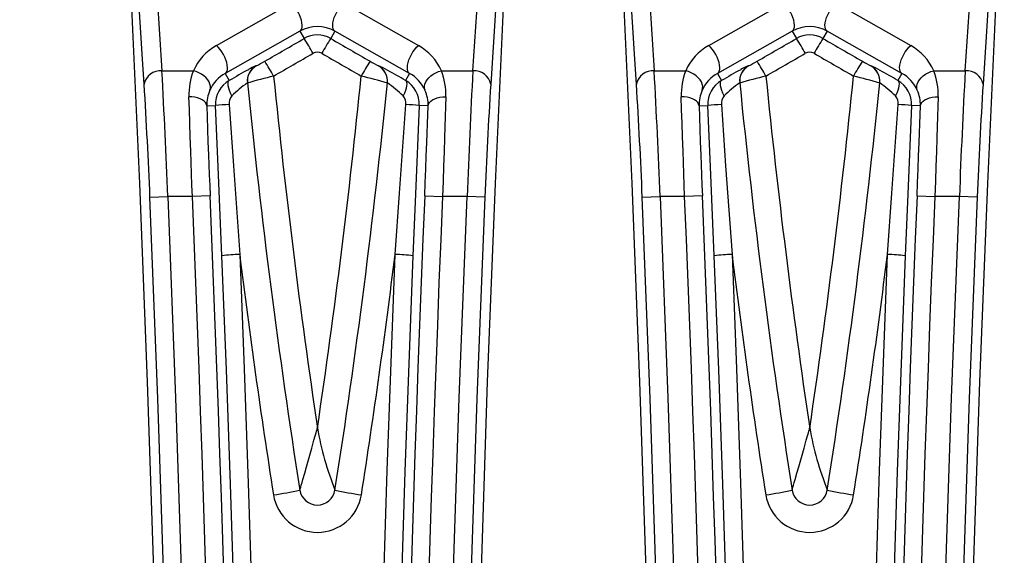
# Model space of a CAD drawing. Units: millimetres. Extents: x 28 to 1652, y 28 to 1160.
# Drawn here: x 312 to 367, y 914 to 944 of the extents above; entities that cross this region are included whole.
import ezdxf

# ---------------------------------------------------------------- set-up
doc = ezdxf.new("R2010")
doc.units = ezdxf.units.MM
doc.header["$LTSCALE"] = 4
doc.layers.add('HAURATON_DIMENSIONING', color=1, linetype='Continuous')
doc.layers.add('HAURATON_PRODUCT_CONTOUR', color=7, linetype='Continuous', lineweight=25)
doc.styles.add('SLDTEXTSTYLE2', font='ARIAL.TTF', dxfattribs={"width": 0.948})
doc.dimstyles.new('SLDDIMSTYLE0', dxfattribs={"dimtxt": 14, "dimasz": 14, "dimexe": 0, "dimexo": 0.0625, "dimgap": 3.5, "dimtad": 1, "dimdec": 0, "dimrnd": 1e-09, "dimzin": 12, "dimdsep": 46, "dimtxsty": 'SLDTEXTSTYLE2', "dimsah": 1, "dimcen": 0.09, "dimadec": 0, "dimazin": 3, "dimtfac": 1, "dimtdec": 0, "dimtofl": 0, "dimtmove": 0, "dimatfit": 3, "dimfxl": 1, "dimfrac": 2, "dimtolj": 1, "dimtzin": 12, "dimarcsym": 0})

# ---------------------------------------------------------------- blocks, each defined once
blk = doc.blocks.new('_D_2')
at = {"layer": 'HAURATON_DIMENSIONING'}
for p, q in [((409.558, 1065.412), (441.641, 1065.412)), ((441.641, 1037.509), (409.558, 1037.509)), ((175.6, 856.611), (175.6, 1035.929)), ((675.6, 856.611), (675.6, 1035.929)), ((175.6, 1031.929), (675.6, 1031.929))]:
    blk.add_line(p, q, dxfattribs=at)
for centre, start, end in [((409.558, 1051.461), 90, 270), ((441.641, 1051.461), 270, 90)]:
    blk.add_arc(centre, 13.951, start, end, dxfattribs=at)
for points in [[(175.6, 1031.929), (189.6, 1029.775), (189.6, 1034.083)], [(675.6, 1031.929), (661.6, 1034.083), (661.6, 1029.775)]]:
    blk.add_solid(points, dxfattribs=at)
at = {"layer": 'HAURATON_DIMENSIONING', "insert": (409.558, 1058.765), "char_height": 14, "attachment_point": 1, "style": 'SLDTEXTSTYLE2'}
blk.add_mtext('500', dxfattribs=at)

msp = doc.modelspace()

# ---------------------------------------------------------------- linework, layer by layer
at = {"layer": 'HAURATON_PRODUCT_CONTOUR'}
for p, q in [((319.632, 946.627), (319.994, 941.04)), ((337.478, 941.04), (337.841, 946.627)), ((347.307, 946.627), (347.669, 941.04)), ((365.153, 941.04), (365.516, 946.627)), ((323.057, 942.468), (327.254, 944.843)), ((330.218, 944.843), (334.415, 942.468)), ((350.732, 942.468), (354.929, 944.843)), ((357.893, 944.843), (362.09, 942.468)), ((327.754, 943.27), (323.557, 940.895)), ((327.754, 943.27), (327.991, 942.861)), ((329.718, 943.27), (329.482, 942.861)), ((333.915, 940.895), (329.718, 943.27)), ((355.429, 943.27), (351.232, 940.895)), ((355.429, 943.27), (355.666, 942.861)), ((357.393, 943.27), (357.157, 942.861)), ((361.59, 940.895), (357.393, 943.27)), ((319.994, 941.04), (321.767, 941.04)), ((325.296, 941.328), (325.297, 941.315)), ((332.175, 941.315), (332.177, 941.328)), ((335.706, 941.04), (337.478, 941.04)), ((347.669, 941.04), (349.442, 941.04)), ((352.971, 941.328), (352.972, 941.315)), ((359.85, 941.315), (359.852, 941.328)), ((363.381, 941.04), (365.153, 941.04)), ((323.557, 940.895), (323.784, 940.502)), ((333.915, 940.895), (333.688, 940.502)), ((351.232, 940.895), (351.459, 940.502)), ((361.59, 940.895), (361.363, 940.502)), ((324.801, 940.363), (324.802, 940.349)), ((332.67, 940.349), (332.672, 940.363)), ((352.476, 940.363), (352.477, 940.349)), ((360.345, 940.349), (360.347, 940.363)), ((322.513, 939.067), (323.008, 939.089)), ((334.96, 939.067), (334.464, 939.089)), ((350.188, 939.067), (350.683, 939.089)), ((362.635, 939.067), (362.139, 939.089)), ((319.323, 933.926), (320.322, 933.969)), ((321.706, 933.969), (320.322, 933.969)), ((322.704, 934.01), (321.706, 933.969)), ((334.768, 934.01), (335.767, 933.969)), ((337.151, 933.969), (335.767, 933.969)), ((338.149, 933.926), (337.151, 933.969)), ((346.998, 933.926), (347.997, 933.969)), ((349.381, 933.969), (347.997, 933.969)), ((350.379, 934.01), (349.381, 933.969)), ((362.443, 934.01), (363.442, 933.969)), ((364.826, 933.969), (363.442, 933.969)), ((365.824, 933.926), (364.826, 933.969))]:
    msp.add_line(p, q, dxfattribs=at)
at = {"layer": 'HAURATON_PRODUCT_CONTOUR', "flags": 128}
for points in [[(320.403, 856.611), (320.369, 867.765), (320.268, 878.921), (320.099, 890.077), (319.863, 901.233), (319.559, 912.389), (319.187, 923.545), (318.748, 934.699), (318.242, 945.852)], [(318.996, 940.287), (318.906, 941.699), (318.633, 945.871), (318.633, 945.871)], [(339.231, 945.852), (338.724, 934.699), (338.285, 923.545), (337.914, 912.389), (337.61, 901.233), (337.373, 890.077), (337.205, 878.921), (337.103, 867.765), (337.07, 856.611)], [(338.839, 945.871), (338.839, 945.871), (338.746, 944.459), (338.477, 940.287)], [(348.078, 856.611), (348.044, 867.765), (347.943, 878.921), (347.774, 890.077), (347.538, 901.233), (347.234, 912.389), (346.862, 923.545), (346.423, 934.699), (345.917, 945.852)], [(346.671, 940.287), (346.581, 941.699), (346.308, 945.871), (346.308, 945.871)], [(366.906, 945.852), (366.399, 934.699), (365.96, 923.545), (365.589, 912.389), (365.285, 901.233), (365.048, 890.077), (364.88, 878.921), (364.778, 867.765), (364.745, 856.611)], [(366.514, 945.871), (366.514, 945.871), (366.421, 944.459), (366.152, 940.287)], [(327.754, 943.27), (327.81, 943.322), (327.851, 943.398), (327.874, 943.495), (327.879, 943.611), (327.866, 943.742), (327.835, 943.884), (327.787, 944.034), (327.724, 944.186), (327.648, 944.338), (327.56, 944.483), (327.463, 944.618), (327.36, 944.739), (327.254, 944.843)], [(329.718, 943.27), (329.662, 943.322), (329.622, 943.398), (329.599, 943.495), (329.594, 943.611), (329.607, 943.742), (329.637, 943.884), (329.685, 944.034), (329.748, 944.186), (329.824, 944.338), (329.912, 944.483), (330.009, 944.618), (330.112, 944.739), (330.218, 944.843)], [(355.429, 943.27), (355.485, 943.322), (355.526, 943.398), (355.549, 943.495), (355.554, 943.611), (355.541, 943.742), (355.51, 943.884), (355.462, 944.034), (355.399, 944.186), (355.323, 944.338), (355.235, 944.483), (355.138, 944.618), (355.035, 944.739), (354.929, 944.843)], [(357.393, 943.27), (357.337, 943.322), (357.297, 943.398), (357.274, 943.495), (357.269, 943.611), (357.282, 943.742), (357.312, 943.884), (357.36, 944.034), (357.423, 944.186), (357.499, 944.338), (357.587, 944.483), (357.684, 944.618), (357.787, 944.739), (357.893, 944.843)], [(323.557, 940.895), (323.613, 940.947), (323.654, 941.023), (323.677, 941.12), (323.682, 941.236), (323.669, 941.367), (323.638, 941.509), (323.59, 941.659), (323.527, 941.811), (323.451, 941.962), (323.363, 942.108), (323.266, 942.243), (323.163, 942.364), (323.057, 942.468)], [(333.915, 940.895), (333.859, 940.947), (333.819, 941.023), (333.796, 941.12), (333.791, 941.236), (333.804, 941.367), (333.834, 941.509), (333.882, 941.659), (333.945, 941.811), (334.021, 941.962), (334.109, 942.108), (334.206, 942.243), (334.309, 942.364), (334.415, 942.468)], [(351.232, 940.895), (351.288, 940.947), (351.329, 941.023), (351.352, 941.12), (351.357, 941.236), (351.344, 941.367), (351.313, 941.509), (351.265, 941.659), (351.202, 941.811), (351.126, 941.962), (351.038, 942.108), (350.941, 942.243), (350.838, 942.364), (350.732, 942.468)], [(361.59, 940.895), (361.534, 940.947), (361.494, 941.023), (361.471, 941.12), (361.466, 941.236), (361.479, 941.367), (361.509, 941.509), (361.557, 941.659), (361.62, 941.811), (361.696, 941.962), (361.784, 942.108), (361.881, 942.243), (361.984, 942.364), (362.09, 942.468)], [(322.688, 939.945), (322.717, 940.055), (322.719, 940.172), (322.695, 940.294), (322.645, 940.417), (322.571, 940.537), (322.474, 940.652), (322.358, 940.758), (322.225, 940.852), (322.079, 940.932), (321.925, 940.995), (321.767, 941.04)], [(334.784, 939.945), (334.755, 940.055), (334.753, 940.172), (334.777, 940.294), (334.827, 940.417), (334.902, 940.537), (334.998, 940.652), (335.115, 940.758), (335.247, 940.852), (335.393, 940.932), (335.547, 940.995), (335.706, 941.04)], [(350.363, 939.945), (350.392, 940.055), (350.394, 940.172), (350.37, 940.294), (350.32, 940.417), (350.246, 940.537), (350.149, 940.652), (350.033, 940.758), (349.9, 940.852), (349.754, 940.932), (349.6, 940.995), (349.442, 941.04)], [(362.459, 939.945), (362.43, 940.055), (362.428, 940.172), (362.452, 940.294), (362.502, 940.417), (362.577, 940.537), (362.673, 940.652), (362.79, 940.758), (362.922, 940.852), (363.068, 940.932), (363.222, 940.995), (363.381, 941.04)], [(323.918, 939.626), (323.848, 939.778), (323.791, 939.926), (323.749, 940.065), (323.723, 940.191), (323.713, 940.301), (323.72, 940.391), (323.744, 940.459), (323.784, 940.502)], [(333.688, 940.502), (333.728, 940.459), (333.752, 940.391), (333.759, 940.301), (333.75, 940.191), (333.723, 940.065), (333.681, 939.926), (333.624, 939.778), (333.554, 939.626)], [(351.593, 939.626), (351.523, 939.778), (351.466, 939.926), (351.424, 940.065), (351.398, 940.191), (351.388, 940.301), (351.395, 940.391), (351.419, 940.459), (351.459, 940.502)], [(361.363, 940.502), (361.403, 940.459), (361.427, 940.391), (361.434, 940.301), (361.425, 940.191), (361.398, 940.065), (361.356, 939.926), (361.299, 939.778), (361.229, 939.626)], [(321.706, 933.969), (321.682, 934.609), (321.658, 935.248), (321.635, 935.891), (321.613, 936.527), (321.586, 937.321), (321.56, 938.092), (321.536, 938.856), (321.514, 939.584)], [(322.513, 939.067), (322.492, 939.161), (322.442, 939.251), (322.366, 939.335), (322.265, 939.409), (322.143, 939.473), (322.002, 939.523), (321.847, 939.559), (321.683, 939.579), (321.514, 939.584)], [(334.96, 939.067), (334.981, 939.161), (335.03, 939.251), (335.106, 939.335), (335.207, 939.409), (335.329, 939.473), (335.47, 939.523), (335.625, 939.559), (335.789, 939.579), (335.958, 939.584)], [(335.958, 939.584), (335.942, 939.043), (335.925, 938.479), (335.905, 937.889), (335.885, 937.28), (335.858, 936.487), (335.829, 935.672), (335.799, 934.826), (335.767, 933.969)], [(349.381, 933.969), (349.357, 934.609), (349.333, 935.248), (349.31, 935.891), (349.288, 936.527), (349.261, 937.321), (349.235, 938.092), (349.211, 938.856), (349.189, 939.584)], [(350.188, 939.067), (350.167, 939.161), (350.117, 939.251), (350.041, 939.335), (349.94, 939.409), (349.818, 939.473), (349.677, 939.523), (349.522, 939.559), (349.358, 939.579), (349.189, 939.584)], [(362.635, 939.067), (362.656, 939.161), (362.705, 939.251), (362.781, 939.335), (362.882, 939.409), (363.004, 939.473), (363.145, 939.523), (363.3, 939.559), (363.464, 939.579), (363.633, 939.584)], [(363.633, 939.584), (363.617, 939.043), (363.6, 938.479), (363.58, 937.889), (363.56, 937.28), (363.533, 936.487), (363.504, 935.672), (363.474, 934.826), (363.442, 933.969)], [(322.513, 939.067), (322.534, 938.43), (322.558, 937.763), (322.584, 937.05), (322.612, 936.314), (322.634, 935.752), (322.656, 935.182), (322.68, 934.597), (322.704, 934.01)], [(323.369, 930.642), (323.16, 935.634), (323.008, 939.089)], [(323.771, 939.138), (324.01, 935.688), (324.368, 930.709)], [(333.104, 930.709), (333.354, 934.154), (333.701, 939.138)], [(334.464, 939.089), (334.247, 934.097), (334.103, 930.642)], [(334.768, 934.01), (334.799, 934.758), (334.829, 935.501), (334.858, 936.255), (334.886, 936.992), (334.906, 937.53), (334.925, 938.054), (334.943, 938.57), (334.96, 939.067)], [(350.188, 939.067), (350.209, 938.43), (350.233, 937.763), (350.259, 937.05), (350.287, 936.314), (350.309, 935.752), (350.331, 935.182), (350.355, 934.597), (350.379, 934.01)], [(351.044, 930.642), (350.835, 935.634), (350.683, 939.089)], [(351.446, 939.138), (351.685, 935.688), (352.043, 930.709)], [(360.779, 930.709), (361.029, 934.154), (361.376, 939.138)], [(362.139, 939.089), (361.922, 934.097), (361.778, 930.642)], [(362.443, 934.01), (362.474, 934.758), (362.504, 935.501), (362.533, 936.255), (362.561, 936.992), (362.581, 937.53), (362.6, 938.054), (362.618, 938.57), (362.635, 939.067)], [(320.962, 856.611), (320.938, 865.98), (320.845, 877.308), (320.681, 888.635), (320.447, 899.96), (320.143, 911.285), (319.768, 922.607), (319.323, 933.926)], [(320.322, 933.969), (320.767, 922.643), (321.142, 911.315), (321.447, 899.985), (321.681, 888.652), (321.845, 877.319), (321.938, 865.985), (321.962, 856.611)], [(335.51, 856.611), (335.534, 865.985), (335.628, 877.319), (335.791, 888.652), (336.026, 899.984), (336.33, 911.315), (336.705, 922.643), (337.151, 933.969)], [(338.149, 933.926), (337.704, 922.607), (337.33, 911.285), (337.025, 899.961), (336.791, 888.635), (336.627, 877.308), (336.534, 865.98), (336.51, 856.611)], [(348.637, 856.611), (348.613, 865.98), (348.52, 877.308), (348.356, 888.635), (348.122, 899.96), (347.818, 911.285), (347.443, 922.607), (346.998, 933.926)], [(347.997, 933.969), (348.442, 922.643), (348.817, 911.315), (349.122, 899.985), (349.356, 888.652), (349.52, 877.319), (349.613, 865.985), (349.637, 856.611)], [(363.185, 856.611), (363.209, 865.985), (363.303, 877.319), (363.466, 888.652), (363.701, 899.984), (364.005, 911.315), (364.38, 922.643), (364.826, 933.969)], [(365.824, 933.926), (365.379, 922.607), (365.005, 911.285), (364.7, 899.961), (364.466, 888.635), (364.302, 877.308), (364.209, 865.98), (364.185, 856.611)], [(324.729, 879.206), (324.638, 885.637), (324.525, 892.068), (324.389, 898.498), (324.23, 904.928), (324.049, 911.358), (323.845, 917.787), (323.618, 924.215), (323.369, 930.642)], [(324.368, 930.709), (324.617, 924.278), (324.844, 917.846), (325.048, 911.412), (325.229, 904.977), (325.388, 898.541), (325.524, 892.103), (325.638, 885.665), (325.729, 879.226)], [(331.781, 882.102), (331.991, 894.256), (332.281, 906.408), (332.652, 918.56), (333.104, 930.709)], [(334.103, 930.642), (333.652, 918.509), (333.281, 906.37), (332.991, 894.227), (332.781, 882.08)], [(352.404, 879.206), (352.313, 885.637), (352.2, 892.068), (352.064, 898.498), (351.905, 904.928), (351.724, 911.358), (351.52, 917.787), (351.293, 924.215), (351.044, 930.642)], [(352.043, 930.709), (352.292, 924.278), (352.519, 917.846), (352.723, 911.412), (352.904, 904.977), (353.063, 898.541), (353.199, 892.103), (353.313, 885.665), (353.404, 879.226)], [(359.456, 882.102), (359.666, 894.256), (359.956, 906.408), (360.327, 918.56), (360.779, 930.709)], [(361.778, 930.642), (361.327, 918.509), (360.956, 906.37), (360.666, 894.227), (360.456, 882.08)], [(327.75, 917.462), (327.755, 917.483), (327.77, 917.535), (327.795, 917.626), (327.828, 917.741), (327.87, 917.891), (327.917, 918.053), (328.02, 918.415), (328.121, 918.77), (328.269, 919.29), (328.42, 919.824), (328.543, 920.26), (328.614, 920.513), (328.659, 920.67), (328.686, 920.77), (328.704, 920.834), (328.716, 920.874), (328.723, 920.901), (328.728, 920.917), (328.732, 920.934), (328.736, 920.948)], [(355.425, 917.462), (355.43, 917.483), (355.445, 917.535), (355.47, 917.626), (355.503, 917.741), (355.545, 917.891), (355.592, 918.053), (355.695, 918.415), (355.796, 918.77), (355.944, 919.29), (356.095, 919.824), (356.218, 920.26), (356.289, 920.513), (356.334, 920.67), (356.361, 920.77), (356.379, 920.834), (356.391, 920.874), (356.398, 920.901), (356.403, 920.917), (356.407, 920.934), (356.411, 920.948)]]:
    msp.add_lwpolyline(points, dxfattribs=at)
at = {"layer": 'HAURATON_PRODUCT_CONTOUR'}
for centre, radius, start, end in [((328.736, 941.517), 2.009, 60.743, 119.257), ((356.411, 941.517), 2.009, 60.743, 119.257), ((328.736, 941.57), 1.491, 59.995, 120.005), ((314.596, 934.279), 15.908, 29.1393, 32.6468), ((342.876, 934.279), 15.908, 147.3532, 150.8607), ((356.411, 941.57), 1.491, 59.995, 120.005), ((342.271, 934.279), 15.908, 29.1393, 32.6468), ((370.551, 934.279), 15.908, 147.3532, 150.8607), ((328.736, 941.6), 0.491, 59.9745, 120.0255), ((356.411, 941.6), 0.491, 59.9745, 120.0255), ((321.691, 948.357), 7.911, 297.1173, 301.0748), ((312.157, 932.87), 16.165, 29.1525, 32.6055), ((345.315, 932.87), 16.165, 147.3945, 150.8475), ((335.675, 948.165), 7.692, 238.8688, 242.939), ((349.366, 948.357), 7.911, 297.1173, 301.0748), ((339.832, 932.87), 16.165, 29.1525, 32.6055), ((372.99, 932.87), 16.165, 147.3945, 150.8475), ((363.35, 948.165), 7.692, 238.8688, 242.939), ((319.904, 940.121), 0.924, 84.3909, 169.6344), ((-67.726, 919.551), 388.315, 2.12774, 3.1722), ((325.176, 939.698), 3.664, 158.5179, 181.7892), ((357.347, 881.93), 67.507, 118.76684, 119.81373), ((325.795, 940.462), 1, 119.989, 185.728), ((325.797, 940.449), 1, 119.989, 185.7299), ((326.663, 938.116), 3.492, 113.0503, 121.092), ((331.675, 940.449), 1, 354.2701, 60.011), ((331.677, 940.462), 1, 354.272, 60.011), ((330.373, 937.205), 4.5, 58.9066, 66.3778), ((297.889, 877.95), 72.072, 60.21687, 61.12054), ((332.286, 939.696), 3.674, 358.2437, 21.4492), ((733.778, 919.154), 396.904, 176.8391, 177.86096), ((337.568, 940.121), 0.924, 10.3656, 95.6091), ((347.579, 940.121), 0.924, 84.3909, 169.6344), ((-40.051, 919.551), 388.315, 2.12774, 3.1722), ((352.851, 939.698), 3.664, 158.5179, 181.7892), ((385.022, 881.93), 67.507, 118.76684, 119.81373), ((353.47, 940.462), 1, 119.989, 185.728), ((353.472, 940.449), 1, 119.989, 185.7299), ((354.338, 938.116), 3.492, 113.0503, 121.092), ((359.35, 940.449), 1, 354.2701, 60.011), ((359.352, 940.462), 1, 354.272, 60.011), ((358.048, 937.205), 4.5, 58.9066, 66.3778), ((325.564, 877.95), 72.072, 60.21687, 61.12054), ((359.961, 939.696), 3.674, 358.2437, 21.4492), ((761.453, 919.154), 396.904, 176.8391, 177.86096), ((365.243, 940.121), 0.924, 10.3656, 95.6091), ((324.56, 939.105), 2.052, 119.2625, 155.8296), ((324.556, 939.158), 1.55, 119.8882, 182.575), ((332.481, 914.694), 26.78, 103.402, 106.6643), ((736.277, 981.677), 412.041, 185.70124, 188.47555), ((-78.805, 981.677), 412.041, 351.52445, 354.29876), ((324.54, 913.014), 28.518, 73.4352, 76.4985), ((332.916, 939.158), 1.55, 357.4276, 60.1093), ((332.912, 939.105), 2.052, 24.1703, 60.7375), ((352.235, 939.105), 2.052, 119.2625, 155.8296), ((352.231, 939.158), 1.55, 119.8882, 182.575), ((360.156, 914.694), 26.78, 103.402, 106.6643), ((763.952, 981.677), 412.041, 185.70124, 188.47555), ((-51.13, 981.677), 412.041, 351.52445, 354.29876), ((352.215, 913.014), 28.518, 73.4352, 76.4985), ((360.591, 939.158), 1.55, 357.4276, 60.1093), ((360.587, 939.105), 2.052, 24.1703, 60.7375), ((4.876, 920.943), 314.715, 2.36439, 3.5239), ((324.524, 939.121), 2.012, 155.835, 181.5579), ((328.808, 934.661), 6.969, 125.0987, 134.5597), ((735.836, 981.611), 413.1, 185.73055, 188.93432), ((-78.364, 981.611), 413.1, 351.06568, 354.26945), ((329.533, 935.703), 5.618, 44.2991, 56.0424), ((332.948, 939.121), 2.012, 358.4448, 24.1623), ((658.968, 920.615), 321.094, 176.48762, 177.62409), ((32.551, 920.943), 314.715, 2.36439, 3.5239), ((352.199, 939.121), 2.012, 155.835, 181.5579), ((356.483, 934.661), 6.969, 125.0987, 134.5597), ((763.511, 981.611), 413.1, 185.73055, 188.93432), ((-50.689, 981.611), 413.1, 351.06568, 354.26945), ((357.208, 935.703), 5.618, 44.2991, 56.0424), ((360.623, 939.121), 2.012, 358.4448, 24.1623), ((686.643, 920.615), 321.094, 176.48762, 177.62409), ((324.403, 939.214), 0.636, 139.6142, 186.8961), ((333.116, 939.228), 0.592, 351.2121, 42.2776), ((352.078, 939.214), 0.636, 139.6142, 186.8961), ((360.791, 939.228), 0.592, 351.2121, 42.2776), ((324.151, 927.213), 11.931, 91.8265, 95.4978), ((333.321, 927.213), 11.931, 84.5022, 88.1735), ((351.826, 927.213), 11.931, 91.8265, 95.4978), ((360.996, 927.213), 11.931, 84.5022, 88.1735), ((-1523.371, 856.611), 1846.697, 357.599186, 2.400814), ((-1523.371, 856.611), 1847.697, 357.599186, 2.400814), ((2180.843, 856.611), 1847.697, 177.599186, 182.400814), ((2180.843, 856.611), 1846.697, 177.599186, 182.400814), ((-1495.696, 856.611), 1846.697, 357.599186, 2.400814), ((-1495.696, 856.611), 1847.697, 357.599186, 2.400814), ((2208.518, 856.611), 1847.697, 177.599186, 182.400814), ((2208.518, 856.611), 1846.697, 177.599186, 182.400814), ((324.553, 920.367), 10.344, 91.0231, 96.5713), ((735.395, 981.545), 414.159, 187.05056, 188.93914), ((-77.923, 981.545), 414.159, 351.06086, 352.94944), ((332.92, 920.367), 10.344, 83.4287, 88.9769), ((352.228, 920.367), 10.344, 91.0231, 96.5713), ((763.07, 981.545), 414.159, 187.05056, 188.93914), ((-50.248, 981.545), 414.159, 351.06086, 352.94944), ((360.595, 920.367), 10.344, 83.4287, 88.9769), ((345.828, 923.903), 17.345, 189.8089, 201.7965), ((373.503, 923.903), 17.345, 189.8089, 201.7965), ((323.559, 936.608), 19.605, 277.9366, 282.3369), ((328.736, 917.58), 2.5, 188.9596, 351.0404), ((328.736, 917.611), 1, 188.9343, 351.0657), ((333.913, 936.608), 19.605, 257.6631, 262.0634), ((351.234, 936.608), 19.605, 277.9366, 282.3369), ((356.411, 917.58), 2.5, 188.9596, 351.0404), ((356.411, 917.611), 1, 188.9343, 351.0657), ((361.588, 936.608), 19.605, 257.6631, 262.0634)]:
    msp.add_arc(centre, radius, start, end, dxfattribs=at)
for centre, major_axis, ratio, start_param, end_param in [((88.429, 859.727), (4744.784, 2738.568), 0.008726, 4.757396, 4.757863), ((569.043, 859.727), (4744.784, -2738.568), 0.008726, 4.666915, 4.667382), ((116.104, 859.727), (4744.784, 2738.568), 0.008726, 4.757396, 4.757863), ((596.718, 859.727), (4744.784, -2738.568), 0.008726, 4.666915, 4.667382), ((324.56, 939.812), (0, 3.052), 0.999848, 0.514936, 1.156744), ((332.912, 939.812), (0, 3.052), 0.999848, 5.126441, 5.768249), ((352.235, 939.812), (0, 3.052), 0.999848, 0.514936, 1.156744), ((360.587, 939.812), (0, 3.052), 0.999848, 5.126441, 5.768249), ((88.929, 858.862), (4744.784, 2739.568), 0.008727, 4.757393, 4.75786), ((568.543, 858.862), (4744.784, -2739.568), 0.008727, 4.666918, 4.667385), ((116.604, 858.862), (4744.784, 2739.568), 0.008727, 4.757393, 4.75786), ((596.218, 858.862), (4744.784, -2739.568), 0.008727, 4.666918, 4.667385)]:
    msp.add_ellipse(centre, major_axis=major_axis, ratio=ratio, start_param=start_param, end_param=end_param, dxfattribs=at)

# ---------------------------------------------------------------- dimensions: what is measured, and where the dimension line sits
at = {"layer": 'HAURATON_DIMENSIONING'}
dim = msp.add_linear_dim(base=(675.6, 1031.929), p1=(175.6, 856.611), p2=(675.6, 856.611), dimstyle='SLDDIMSTYLE0', dxfattribs=at)
dim.commit()
dim.dimension.update_dxf_attribs({"geometry": '_D_2', "text_midpoint": (425.6, 1031.929), "dimtype": 160})

doc.saveas('drawing.dxf')
